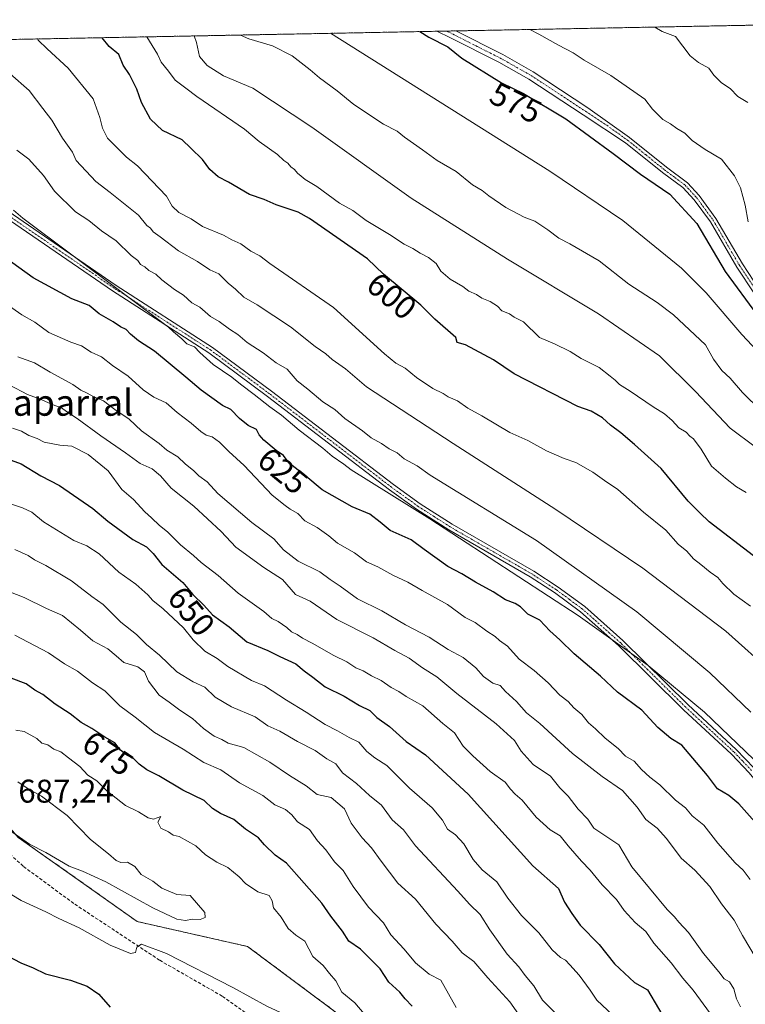
# Model space of a CAD drawing. Units: metres. Extents: x 631502 to 634966, y 4720427 to 4722806.
# Drawn here: x 634607 to 634829, y 4722505 to 4722806 of the extents above; entities that cross this region are included whole.
import ezdxf
from ezdxf.enums import TextEntityAlignment as Align

# ---------------------------------------------------------------- set-up
doc = ezdxf.new("R2010")
doc.units = ezdxf.units.M
doc.header["$MEASUREMENT"] = 0
for name, pattern in [('TRAZO_Y_PUNTO', [1, 0.5, -0.25, 0, -0.25]), ('TRAZOS', [0.75, 0.5, -0.25]), ('TRAZOSX2', [1.5, 1, -0.5])]:
    doc.linetypes.add(name, pattern=pattern)
for name, color, linetype, lineweight in [('Arbolado forestal', 92, 'TRAZOS', 0), ('Arbolado forestal CxS', 92, 'Continuous', 0), ('Camino', 19, 'Continuous', 0), ('Camino Cxs', 19, 'Continuous', 0), ('Camino eje', 39, 'TRAZO_Y_PUNTO', 13), ('Comarca CxS', 133, 'Continuous', 0), ('Comunidad Autónoma CxS', 142, 'Continuous', 0), ('Curva de nivel maestra', 36, 'Continuous', 30), ('Curva de nivel normal', 36, 'Continuous', 0), ('Matorral', 135, 'Continuous', 0), ('Matorral CxS', 135, 'Continuous', 0), ('Municipio CxS', 142, 'Continuous', 0), ('Provincia CxS', 1, 'Continuous', 0), ('Rótulo de curva de nivel directora', 19, 'Continuous', 0), ('Rótulo de punto de cota en terreno', 19, 'Continuous', 0), ('Senda', 19, 'TRAZOSX2', 0), ('Texto cartográfico', 19, 'Continuous', 0)]:
    doc.layers.add(name, color=color, linetype=linetype, lineweight=lineweight)
doc.styles.add('Arial', font='txt', dxfattribs={"height": 0.2})

# ---------------------------------------------------------------- blocks, each defined once
blk = doc.blocks.new('*U170')
at = {"layer": 'Curva de nivel normal', "color": 36, "linetype": 'Continuous', "lineweight": 0}
blk.add_polyline3d([(634604.04, 4722658.22, 655), (634608.05, 4722656.9, 655), (634610.86, 4722655.57, 655), (634614.44, 4722652.6, 655), (634623.75, 4722646.92, 655), (634627.63, 4722645.34, 655), (634631.39, 4722642.81, 655), (634637.47, 4722637.24, 655), (634642.57, 4722633.6, 655), (634646.28, 4722630.39, 655), (634647.83, 4722628.61, 655), (634650.98, 4722626.09, 655), (634657.12, 4722620.23, 655), (634660.13, 4722616.57, 655), (634663.67, 4722613.12, 655), (634667.45, 4722610.9, 655), (634670.65, 4722608.43, 655), (634677.88, 4722604.23, 655), (634681.9, 4722602.59, 655), (634688.58, 4722598.19, 655), (634694.59, 4722594.51, 655), (634700.36, 4722590.75, 655), (634704.18, 4722588.88, 655), (634707.72, 4722586.84, 655), (634710.65, 4722585.35, 655), (634713.13, 4722582.58, 655), (634715.56, 4722580.66, 655), (634719.2, 4722578.27, 655), (634726.14, 4722571.4, 655), (634733.02, 4722565.37, 655), (634736.19, 4722561.63, 655), (634737.72, 4722558.84, 655), (634740.14, 4722557.15, 655), (634742.68, 4722554.39, 655), (634745.51, 4722549.62, 655), (634748.23, 4722546.49, 655), (634752.74, 4722542.77, 655), (634756.1, 4722537.83, 655), (634760.21, 4722532.46, 655), (634765.55, 4722527.22, 655), (634769.62, 4722522.04, 655), (634772.19, 4722519.71, 655), (634773.73, 4722518.9, 655), (634774.96, 4722517.43, 655), (634777.88, 4722514.35, 655), (634781.2, 4722509.71, 655), (634783.23, 4722506.7, 655), (634788.09, 4722502.09, 655)], dxfattribs=at)
blk = doc.blocks.new('*U172')
at = {"layer": 'Curva de nivel normal', "color": 36, "linetype": 'Continuous', "lineweight": 0}
blk.add_polyline3d([(634817.9, 4722502.52, 645), (634812.62, 4722509.77, 645), (634809.45, 4722513.44, 645), (634805.89, 4722518.07, 645), (634800.65, 4722524.1, 645), (634798.22, 4722527.67, 645), (634794.96, 4722530.41, 645), (634791.58, 4722534.04, 645), (634789.26, 4722537.38, 645), (634784.88, 4722541.83, 645), (634781.25, 4722546.33, 645), (634778.56, 4722549.06, 645), (634774.5, 4722553.79, 645), (634772.1, 4722556.78, 645), (634768.99, 4722558.69, 645), (634764.76, 4722562.49, 645), (634760.44, 4722567.7, 645), (634758.29, 4722569.54, 645), (634756.89, 4722571.08, 645), (634755.25, 4722573.22, 645), (634750.67, 4722576.45, 645), (634745.43, 4722581.21, 645), (634742.42, 4722584.19, 645), (634739.85, 4722588.25, 645), (634736.22, 4722591.04, 645), (634730.12, 4722596.47, 645), (634725.05, 4722599.37, 645), (634722.82, 4722600.88, 645), (634720.53, 4722602.12, 645), (634717.42, 4722604.2, 645), (634714.46, 4722605.65, 645), (634711.96, 4722607.19, 645), (634709.74, 4722608.09, 645), (634707.01, 4722609.9, 645), (634703.04, 4722611.81, 645), (634696.44, 4722615.64, 645), (634693.44, 4722617.14, 645), (634691.79, 4722618.27, 645), (634690.09, 4722619.1, 645), (634688.72, 4722620.42, 645), (634686.08, 4722622.22, 645), (634684.1, 4722623.13, 645), (634681.67, 4722625.26, 645), (634673.84, 4722630.81, 645), (634667.68, 4722636.28, 645), (634662.52, 4722640.22, 645), (634660.21, 4722642.32, 645), (634656.26, 4722645.58, 645), (634652.28, 4722649.57, 645), (634649.82, 4722651.48, 645), (634647.43, 4722653.88, 645), (634645.35, 4722655.64, 645), (634641.94, 4722659.46, 645), (634638.38, 4722662.5, 645), (634634.15, 4722668.13, 645), (634628.03, 4722673.13, 645), (634623.11, 4722675.66, 645), (634619.45, 4722676.01, 645), (634614.69, 4722676.9, 645), (634612.56, 4722678, 645), (634609.97, 4722678.98, 645), (634607.72, 4722680.25, 645), (634604.95, 4722681.21, 645)], dxfattribs=at)
blk = doc.blocks.new('*U173')
at = {"layer": 'Curva de nivel normal', "color": 36, "linetype": 'Continuous', "lineweight": 0}
blk.add_polyline3d([(634604.29, 4722789.3, 610), (634610.09, 4722784.24, 610), (634614.25, 4722778.68, 610), (634617.04, 4722775.13, 610), (634620.27, 4722769.7, 610), (634623.28, 4722765.37, 610), (634624.42, 4722762.85, 610), (634630.38, 4722756.45, 610), (634634.76, 4722753.11, 610), (634643.39, 4722746.16, 610), (634645.96, 4722743.06, 610), (634647.07, 4722742.18, 610), (634647.94, 4722741.04, 610), (634650.08, 4722739.53, 610), (634655.66, 4722735.3, 610), (634661.42, 4722732.08, 610), (634665.16, 4722729.5, 610), (634667.97, 4722728.24, 610), (634670.81, 4722725.47, 610), (634673.04, 4722723.62, 610), (634675.56, 4722721.19, 610), (634679.64, 4722718.83, 610), (634689.77, 4722712.07, 610), (634697.28, 4722706.06, 610), (634700.55, 4722703.87, 610), (634702.49, 4722702.12, 610), (634706.62, 4722699.28, 610), (634712.99, 4722693.77, 610), (634739.38, 4722676.53, 610), (634770.7, 4722656.37, 610), (634797.25, 4722638.43, 610), (634822.64, 4722619.26, 610), (634837.1, 4722606.26, 610)], dxfattribs=at)
blk = doc.blocks.new('*U176')
at = {"layer": 'Curva de nivel normal', "color": 36, "linetype": 'Continuous', "lineweight": 0}
blk.add_polyline3d([(634603.02, 4722719.12, 630), (634607.8, 4722715.72, 630), (634611.8, 4722713.54, 630), (634616.09, 4722710.34, 630), (634622.74, 4722707.45, 630), (634626.05, 4722706.29, 630), (634628.96, 4722704.35, 630), (634632.16, 4722702.93, 630), (634635.5, 4722700.28, 630), (634640.27, 4722697.05, 630), (634644.88, 4722692.93, 630), (634648.14, 4722690.67, 630), (634651.83, 4722688.88, 630), (634655.23, 4722685.95, 630), (634659.52, 4722682.74, 630), (634662.45, 4722680.18, 630), (634664.02, 4722679.1, 630), (634665.91, 4722678.51, 630), (634668.15, 4722676.89, 630), (634670.96, 4722674.07, 630), (634675.64, 4722669.75, 630), (634684.25, 4722660.7, 630), (634688.15, 4722657.59, 630), (634689.71, 4722656.49, 630), (634692.08, 4722655.19, 630), (634694.15, 4722652.93, 630), (634697.91, 4722650.89, 630), (634701.47, 4722648.38, 630), (634704.16, 4722646.15, 630), (634709.29, 4722643.13, 630), (634712.98, 4722640.44, 630), (634716.48, 4722638.92, 630), (634721.06, 4722636.38, 630), (634725.58, 4722634.23, 630), (634729.98, 4722631.64, 630), (634737.64, 4722627.42, 630), (634743.08, 4722623.44, 630), (634746.16, 4722621.89, 630), (634749.66, 4722619.3, 630), (634752.25, 4722617.68, 630), (634753.59, 4722616.42, 630), (634756.02, 4722614.68, 630), (634759.57, 4722610.74, 630), (634764.1, 4722607.21, 630), (634768.38, 4722603.49, 630), (634771.98, 4722599.76, 630), (634774.52, 4722597.78, 630), (634776.19, 4722595.9, 630), (634778.66, 4722593.79, 630), (634780.71, 4722591.29, 630), (634782.82, 4722589.46, 630), (634785.8, 4722586.57, 630), (634789.7, 4722583.48, 630), (634791.99, 4722581.1, 630), (634794.65, 4722579.62, 630), (634796.86, 4722577.08, 630), (634799.38, 4722574.73, 630), (634802.43, 4722572.4, 630), (634807.19, 4722567.7, 630), (634810.26, 4722565.35, 630), (634812.31, 4722562.9, 630), (634815.84, 4722560.08, 630), (634820.17, 4722554.58, 630), (634825.41, 4722548.54, 630), (634827.85, 4722546.32, 630), (634830.04, 4722543.5, 630)], dxfattribs=at)
blk = doc.blocks.new('*U177')
at = {"layer": 'Curva de nivel normal', "color": 36, "linetype": 'Continuous', "lineweight": 0}
blk.add_polyline3d([(634829.27, 4722780.55, 565), (634826.22, 4722782.36, 565), (634823.89, 4722784.84, 565), (634821.25, 4722786.58, 565), (634818.9, 4722788.88, 565), (634817.36, 4722790.99, 565), (634814.22, 4722792.75, 565), (634811.72, 4722794.78, 565), (634807.23, 4722800.69, 565), (634803.12, 4722802.24, 565), (634800.98, 4722803.56, 565)], dxfattribs=at)
blk = doc.blocks.new('*U183')
at = {"layer": 'Curva de nivel normal', "color": 36, "linetype": 'Continuous', "lineweight": 0}
blk.add_polyline3d([(634603.86, 4722631.4, 665), (634608.55, 4722629.56, 665), (634615.38, 4722626.19, 665), (634620.2, 4722624, 665), (634625.76, 4722619.54, 665), (634629.48, 4722616.35, 665), (634634.04, 4722613.82, 665), (634636.65, 4722611.76, 665), (634638.98, 4722609.67, 665), (634643.21, 4722608.4, 665), (634645.24, 4722606.83, 665), (634646.47, 4722604.01, 665), (634649.69, 4722599.72, 665), (634652.82, 4722597.6, 665), (634656.04, 4722595.12, 665), (634659.93, 4722592.65, 665), (634663.26, 4722589.55, 665), (634666.48, 4722587.25, 665), (634668.8, 4722586.24, 665), (634670.77, 4722585.06, 665), (634675.55, 4722583.72, 665), (634683.47, 4722579.25, 665), (634689.49, 4722575.27, 665), (634694.59, 4722572.04, 665), (634697.93, 4722569.39, 665), (634702.18, 4722568.47, 665), (634706.23, 4722565.02, 665), (634708.28, 4722560.68, 665), (634711.62, 4722556.16, 665), (634714.52, 4722553.16, 665), (634717.45, 4722549.1, 665), (634722.56, 4722542.4, 665), (634727.92, 4722537.48, 665), (634734.15, 4722529.82, 665), (634739.06, 4722524.73, 665), (634742.16, 4722521.13, 665), (634745.77, 4722518.52, 665), (634750, 4722513.46, 665), (634756.7, 4722506.15, 665), (634759.3, 4722502.42, 665)], dxfattribs=at)
blk = doc.blocks.new('*U185')
at = {"layer": 'Curva de nivel normal', "color": 36, "linetype": 'Continuous', "lineweight": 0}
blk.add_polyline3d([(634831.81, 4722519.42, 635), (634827.67, 4722526.36, 635), (634825.14, 4722531.08, 635), (634821.26, 4722536.05, 635), (634817.72, 4722541.34, 635), (634813.18, 4722546.38, 635), (634808.93, 4722550, 635), (634804.48, 4722556.01, 635), (634801.6, 4722559.14, 635), (634798.22, 4722561.75, 635), (634795.51, 4722565.54, 635), (634791.05, 4722570.61, 635), (634784.87, 4722574.9, 635), (634775.8, 4722581.91, 635), (634765.81, 4722591.05, 635), (634761.74, 4722594.38, 635), (634758.77, 4722597.84, 635), (634755.42, 4722600.85, 635), (634753.76, 4722602.72, 635), (634751.53, 4722603.41, 635), (634748.62, 4722605.42, 635), (634746.34, 4722608.12, 635), (634742.45, 4722611.22, 635), (634737.88, 4722613.66, 635), (634732.11, 4722617.41, 635), (634724.86, 4722621.22, 635), (634717.66, 4722625.51, 635), (634710.22, 4722629.13, 635), (634704.9, 4722633.01, 635), (634701.86, 4722634.99, 635), (634698.78, 4722637.32, 635), (634692.14, 4722640.61, 635), (634687.66, 4722644.12, 635), (634684.73, 4722647.38, 635), (634677.99, 4722652.36, 635), (634667.63, 4722661.28, 635), (634664.36, 4722664.81, 635), (634661.86, 4722666.64, 635), (634660.35, 4722668.13, 635), (634657.66, 4722670.35, 635), (634655.39, 4722672.49, 635), (634652.12, 4722674.48, 635), (634649.71, 4722676.48, 635), (634644.31, 4722680.42, 635), (634640.54, 4722683.94, 635), (634636.22, 4722686.84, 635), (634632.78, 4722689.51, 635), (634629.76, 4722690.7, 635), (634627.77, 4722691.88, 635), (634625.86, 4722692.79, 635), (634623.37, 4722694.47, 635), (634616.47, 4722698.24, 635), (634611.67, 4722701.1, 635), (634606.6, 4722703, 635)], dxfattribs=at)
blk = doc.blocks.new('*U187')
at = {"layer": 'Curva de nivel normal', "color": 36, "linetype": 'Continuous', "lineweight": 0}
blk.add_polyline3d([(634831.1, 4722580.14, 620), (634816.09, 4722594.55, 620), (634798.88, 4722608.78, 620), (634777.54, 4722624.07, 620), (634732.3, 4722653.48, 620), (634708.33, 4722668.44, 620), (634706.11, 4722670.22, 620), (634702.53, 4722672.64, 620), (634699.64, 4722675.08, 620), (634692.46, 4722680.57, 620), (634687.04, 4722685.14, 620), (634683.54, 4722687.65, 620), (634678.74, 4722691.51, 620), (634674.5, 4722694.61, 620), (634671.93, 4722696.7, 620), (634666.18, 4722700.62, 620), (634662.13, 4722704.24, 620), (634660.53, 4722705.97, 620), (634658.17, 4722706.95, 620), (634656.63, 4722708.41, 620), (634654.12, 4722710.57, 620), (634652.6, 4722712.04, 620), (634608.18, 4722745.28, 620), (634605.29, 4722747.71, 620)], dxfattribs=at)
blk = doc.blocks.new('*U189')
at = {"layer": 'Curva de nivel normal', "color": 36, "linetype": 'Continuous', "lineweight": 0}
blk.add_polyline3d([(634645.93, 4722800.57, 595), (634649.19, 4722795.31, 595), (634650.38, 4722792.82, 595), (634652.62, 4722790.06, 595), (634654.61, 4722787.38, 595), (634657.87, 4722784.97, 595), (634661.23, 4722782.33, 595), (634675.77, 4722772.46, 595), (634680.21, 4722768.62, 595), (634685.88, 4722764.64, 595), (634687.79, 4722762.89, 595), (634688.96, 4722762.06, 595), (634689.86, 4722760.96, 595), (634691.01, 4722760.11, 595), (634691.88, 4722758.98, 595), (634693.02, 4722758.12, 595), (634694.24, 4722757.02, 595), (634697.84, 4722754.94, 595), (634704.71, 4722749.81, 595), (634708.81, 4722747.55, 595), (634712.86, 4722744.5, 595), (634719.98, 4722740.24, 595), (634724.5, 4722737.34, 595), (634727.07, 4722736.03, 595), (634729.36, 4722734.54, 595), (634731.88, 4722733.29, 595), (634734.22, 4722731.41, 595), (634735.65, 4722729.09, 595), (634738.55, 4722726.66, 595), (634742.34, 4722724.45, 595), (634744.22, 4722722.99, 595), (634746.53, 4722721.98, 595), (634748.11, 4722720.89, 595), (634750.72, 4722719.83, 595), (634752.94, 4722718.39, 595), (634754.24, 4722717.02, 595), (634756.6, 4722716.05, 595), (634758.01, 4722715.07, 595), (634760.86, 4722713.62, 595), (634765.76, 4722708.87, 595), (634770.3, 4722706.9, 595), (634775.14, 4722704.53, 595), (634778.46, 4722702.48, 595), (634783.95, 4722699.72, 595), (634787.26, 4722697.03, 595), (634788.84, 4722695.86, 595), (634790.12, 4722694.54, 595), (634793.43, 4722692.45, 595), (634800.4, 4722687.65, 595), (634803.91, 4722685.57, 595), (634806.26, 4722683.52, 595), (634808.22, 4722681.34, 595), (634810.51, 4722679.96, 595), (634811.62, 4722678.74, 595), (634812.77, 4722677.89, 595), (634815.03, 4722674.8, 595), (634818.17, 4722669.56, 595), (634822.52, 4722665.96, 595), (634825.86, 4722663.31, 595), (634828.76, 4722661.54, 595)], dxfattribs=at)
blk = doc.blocks.new('*U193')
at = {"layer": 'Curva de nivel normal', "color": 36, "linetype": 'Continuous', "lineweight": 0}
blk.add_polyline3d([(634830.11, 4722626.9, 605), (634825.06, 4722630.52, 605), (634821.69, 4722633.81, 605), (634820.18, 4722635.64, 605), (634817.77, 4722637.22, 605), (634814.95, 4722639.6, 605), (634812.73, 4722641.3, 605), (634810.68, 4722643.66, 605), (634808.03, 4722645.82, 605), (634804.24, 4722650.02, 605), (634797.46, 4722655.57, 605), (634789.64, 4722662.47, 605), (634785.55, 4722665.22, 605), (634781.97, 4722667.8, 605), (634776.82, 4722670.68, 605), (634773.25, 4722671.9, 605), (634767.88, 4722674.32, 605), (634762.21, 4722677.42, 605), (634756.71, 4722679.9, 605), (634748.18, 4722684.94, 605), (634743.85, 4722687.29, 605), (634740.76, 4722689.54, 605), (634737.94, 4722690.71, 605), (634736.34, 4722691.78, 605), (634733.21, 4722693.32, 605), (634728.19, 4722696.63, 605), (634724.73, 4722699.51, 605), (634721.92, 4722701.03, 605), (634718.43, 4722703.87, 605), (634702.94, 4722718.05, 605), (634683.46, 4722731.38, 605), (634680.42, 4722733.73, 605), (634677.72, 4722735.16, 605), (634674.64, 4722737.41, 605), (634671.9, 4722738.67, 605), (634669.34, 4722740.12, 605), (634662.95, 4722742.72, 605), (634659.46, 4722745.01, 605), (634655.71, 4722746.94, 605), (634653.67, 4722748.89, 605), (634651.92, 4722752.02, 605), (634643.15, 4722761.25, 605), (634639.73, 4722763.83, 605), (634633.95, 4722769.68, 605), (634632.41, 4722772.7, 605), (634631.64, 4722776.02, 605), (634629.62, 4722781.71, 605), (634622, 4722790.98, 605), (634615.58, 4722796.9, 605), (634612.84, 4722799.6, 605), (634612.64, 4722799.93, 605)], dxfattribs=at)
blk = doc.blocks.new('*U196')
at = {"layer": 'Curva de nivel normal', "color": 36, "linetype": 'Continuous', "lineweight": 0}
blk.add_polyline3d([(634922.49, 4722579.47, 590), (634920.03, 4722580.63, 590), (634915.65, 4722584.31, 590), (634907.86, 4722594.23, 590), (634902.24, 4722604.36, 590), (634898.61, 4722613, 590), (634879.2, 4722638.46, 590), (634869.9, 4722648.34, 590), (634858.64, 4722657.35, 590), (634839.18, 4722669.8, 590), (634823.92, 4722681.17, 590), (634813.29, 4722692.4, 590), (634802.35, 4722703.25, 590), (634783.71, 4722716.07, 590), (634755.98, 4722732.76, 590), (634726.64, 4722751.36, 590), (634696.35, 4722773.04, 590), (634678.34, 4722784.94, 590), (634669.32, 4722788.68, 590), (634664.35, 4722791.84, 590), (634662, 4722794.62, 590), (634661.1, 4722798.87, 590), (634660.38, 4722800.85, 590)], dxfattribs=at)
blk = doc.blocks.new('*U204')
at = {"layer": 'Curva de nivel normal', "color": 36, "linetype": 'Continuous', "lineweight": 0}
blk.add_polyline3d([(634833.36, 4722686.48, 585), (634827.63, 4722692.08, 585), (634823.95, 4722696.41, 585), (634821.34, 4722698.8, 585), (634818.84, 4722702.29, 585), (634816.36, 4722706.65, 585), (634806.65, 4722715.77, 585), (634801.6, 4722719.55, 585), (634793.04, 4722725.15, 585), (634783.91, 4722732.26, 585), (634775.04, 4722737.4, 585), (634771.68, 4722739.12, 585), (634768.34, 4722741.74, 585), (634764.34, 4722744.3, 585), (634761.12, 4722745.61, 585), (634755.43, 4722748.55, 585), (634750.29, 4722752.06, 585), (634748.27, 4722753.71, 585), (634745.36, 4722755.46, 585), (634740.38, 4722759.46, 585), (634734.49, 4722762.84, 585), (634730.06, 4722766.14, 585), (634724.58, 4722770.02, 585), (634722.36, 4722771.79, 585), (634718.18, 4722773.95, 585), (634709.14, 4722779.91, 585), (634704, 4722784.1, 585), (634698.6, 4722788.03, 585), (634695.79, 4722790.55, 585), (634690.31, 4722794.74, 585), (634684.26, 4722797.88, 585), (634677.05, 4722799.97, 585), (634674.59, 4722801.12, 585)], dxfattribs=at)
blk = doc.blocks.new('*U205')
at = {"layer": 'Curva de nivel normal', "color": 36, "linetype": 'Continuous', "lineweight": 0}
blk.add_polyline3d([(634841.56, 4722694.71, 580), (634827.44, 4722709.75, 580), (634816.56, 4722722.46, 580), (634809.05, 4722729.99, 580), (634791.15, 4722744.57, 580), (634768.89, 4722759.61, 580), (634701.99, 4722801.65, 580)], dxfattribs=at)
blk = doc.blocks.new('*U208')
at = {"layer": 'Curva de nivel normal', "color": 36, "linetype": 'Continuous', "lineweight": 0}
blk.add_polyline3d([(634827.11, 4722504.68, 640), (634825.85, 4722507.09, 640), (634825.04, 4722510.12, 640), (634823.75, 4722512.32, 640), (634822.11, 4722513.2, 640), (634820.5, 4722515.3, 640), (634815.78, 4722520.92, 640), (634811.22, 4722527.29, 640), (634808.26, 4722530.49, 640), (634806.98, 4722532.09, 640), (634804.73, 4722534.34, 640), (634793.9, 4722547.35, 640), (634789.9, 4722554.02, 640), (634782.33, 4722559.12, 640), (634780.45, 4722561.9, 640), (634777.52, 4722564.98, 640), (634774.46, 4722568.92, 640), (634772, 4722571.47, 640), (634769.12, 4722574.99, 640), (634763.8, 4722578.62, 640), (634760.14, 4722582.67, 640), (634758.08, 4722585.88, 640), (634752.52, 4722590.97, 640), (634740.49, 4722600.27, 640), (634734.42, 4722605.36, 640), (634730.03, 4722608.11, 640), (634726.04, 4722610.98, 640), (634721.59, 4722613.37, 640), (634714.97, 4722617.21, 640), (634703.91, 4722622.82, 640), (634695.75, 4722628.42, 640), (634691.37, 4722630.48, 640), (634687.34, 4722635, 640), (634681.61, 4722638.72, 640), (634673.12, 4722644.92, 640), (634668.69, 4722649.66, 640), (634660.32, 4722657.42, 640), (634653.42, 4722662.85, 640), (634650.12, 4722666.66, 640), (634647.59, 4722668.83, 640), (634643.94, 4722670.36, 640), (634639.46, 4722673.68, 640), (634631.95, 4722678.88, 640), (634624.77, 4722684.16, 640), (634621.48, 4722686.24, 640), (634619.93, 4722687.37, 640), (634617.14, 4722688.44, 640), (634613.77, 4722689.97, 640), (634609.56, 4722691.48, 640), (634604.19, 4722694.28, 640)], dxfattribs=at)
blk = doc.blocks.new('*U212')
at = {"layer": 'Curva de nivel normal', "color": 36, "linetype": 'Continuous', "lineweight": 0}
blk.add_polyline3d([(634605.75, 4722618.02, 670), (634615.98, 4722612.6, 670), (634620.85, 4722609.25, 670), (634624.78, 4722607.08, 670), (634629.44, 4722603.54, 670), (634633.13, 4722601.04, 670), (634637.78, 4722596.44, 670), (634642.45, 4722593.03, 670), (634648.27, 4722588.38, 670), (634657.1, 4722583.21, 670), (634663.4, 4722579.17, 670), (634668.51, 4722576.95, 670), (634674.28, 4722572.98, 670), (634681.32, 4722569.12, 670), (634685, 4722566.24, 670), (634688.27, 4722564.88, 670), (634690.17, 4722563.26, 670), (634691.9, 4722561.09, 670), (634695.55, 4722558.75, 670), (634698.01, 4722555.28, 670), (634700.53, 4722552.55, 670), (634703.24, 4722548.92, 670), (634705.82, 4722546.27, 670), (634708.89, 4722541.34, 670), (634713.61, 4722535.06, 670), (634718.13, 4722530.25, 670), (634720.45, 4722526.57, 670), (634724.46, 4722522.24, 670), (634727.94, 4722518.06, 670), (634732.11, 4722514.6, 670), (634735.7, 4722512.82, 670), (634740.31, 4722504.4, 670)], dxfattribs=at)
blk = doc.blocks.new('*U223')
at = {"layer": 'Curva de nivel normal', "color": 36, "linetype": 'Continuous', "lineweight": 0}
blk.add_polyline3d([(634605.72, 4722644.18, 660), (634609.73, 4722642.36, 660), (634611.75, 4722640.98, 660), (634615.12, 4722639.34, 660), (634622.94, 4722634.58, 660), (634629.15, 4722629.87, 660), (634632.62, 4722627.37, 660), (634638.04, 4722622.05, 660), (634642.77, 4722618.25, 660), (634645.87, 4722615.14, 660), (634649.82, 4722611.97, 660), (634655.12, 4722606.9, 660), (634660.09, 4722603.81, 660), (634663.71, 4722602.18, 660), (634666.77, 4722599.14, 660), (634671.82, 4722596.17, 660), (634678.98, 4722593.09, 660), (634682.92, 4722590.36, 660), (634686.57, 4722588.74, 660), (634691.92, 4722585.61, 660), (634697.36, 4722582.86, 660), (634700.9, 4722580.34, 660), (634703.64, 4722578.75, 660), (634705.65, 4722576.06, 660), (634709.88, 4722572.81, 660), (634713.88, 4722569.16, 660), (634717.52, 4722566.13, 660), (634720.82, 4722561.68, 660), (634724.26, 4722558.6, 660), (634727.89, 4722553.8, 660), (634740.81, 4722539.93, 660), (634744.37, 4722535.99, 660), (634747.62, 4722532.77, 660), (634750.56, 4722528.11, 660), (634755.92, 4722520.73, 660), (634759.45, 4722516.9, 660), (634761.42, 4722514.21, 660), (634764, 4722511.1, 660), (634766.68, 4722506.71, 660), (634771.45, 4722501.88, 660)], dxfattribs=at)
blk = doc.blocks.new('*U224')
at = {"layer": 'Curva de nivel normal', "color": 36, "linetype": 'Continuous', "lineweight": 0}
blk.add_polyline3d([(634830.24, 4722594.57, 615), (634817.71, 4722606.53, 615), (634795.46, 4722625.17, 615), (634764.86, 4722646.95, 615), (634732.36, 4722666.8, 615), (634728.45, 4722669.7, 615), (634724.5, 4722671.86, 615), (634722.38, 4722673.64, 615), (634719.87, 4722674.9, 615), (634717.51, 4722676.51, 615), (634714.36, 4722678.27, 615), (634711.72, 4722680.38, 615), (634706.32, 4722684.14, 615), (634703.28, 4722686.84, 615), (634699.62, 4722689.18, 615), (634695.04, 4722693.08, 615), (634691.8, 4722695.58, 615), (634688.76, 4722699.21, 615), (634685.45, 4722701.11, 615), (634681.48, 4722704.2, 615), (634676.55, 4722707.3, 615), (634673.78, 4722709.73, 615), (634671.17, 4722711.35, 615), (634668.07, 4722713.69, 615), (634665.36, 4722715.3, 615), (634662.16, 4722718.15, 615), (634659.7, 4722719.45, 615), (634657.2, 4722721.8, 615), (634654.46, 4722723.51, 615), (634650.52, 4722726.45, 615), (634648.71, 4722728.15, 615), (634646.54, 4722729.32, 615), (634645.34, 4722730.45, 615), (634644.06, 4722731.17, 615), (634643.19, 4722732.3, 615), (634641.21, 4722733.9, 615), (634636.65, 4722738.34, 615), (634632.13, 4722741.41, 615), (634628.3, 4722744.53, 615), (634624.2, 4722747.24, 615), (634617.76, 4722753.45, 615), (634614.47, 4722758.28, 615), (634610, 4722763.22, 615), (634606.35, 4722765.98, 615)], dxfattribs=at)
blk = doc.blocks.new('*U228')
at = {"layer": 'Curva de nivel maestra', "color": 36, "linetype": 'Continuous', "lineweight": 30}
blk.add_polyline3d([(634831.07, 4722642.19, 600), (634817.52, 4722652.64, 600), (634814.65, 4722655.35, 600), (634811.14, 4722658.92, 600), (634802.85, 4722668.88, 600), (634794.71, 4722676.16, 600), (634790.61, 4722679.72, 600), (634787.37, 4722682.15, 600), (634784.95, 4722684.39, 600), (634781.56, 4722686.34, 600), (634777.44, 4722687.76, 600), (634758, 4722697.76, 600), (634751.69, 4722702, 600), (634743.2, 4722706.65, 600), (634740.65, 4722707.31, 600), (634740.18, 4722708.84, 600), (634733.87, 4722714.41, 600), (634729.54, 4722718.76, 600), (634718.21, 4722728.2, 600), (634713.31, 4722732.82, 600), (634695.6, 4722745.16, 600), (634692.11, 4722747.08, 600), (634685.45, 4722749.35, 600), (634681.74, 4722750.96, 600), (634677.25, 4722752.46, 600), (634670.93, 4722756.21, 600), (634667.74, 4722757.82, 600), (634665.22, 4722760.14, 600), (634662.92, 4722763.17, 600), (634659.41, 4722766.65, 600), (634656.7, 4722769.16, 600), (634650.76, 4722772.01, 600), (634647.06, 4722775.5, 600), (634644.35, 4722780.57, 600), (634642.88, 4722784.65, 600), (634640.68, 4722789.12, 600), (634638.8, 4722791.98, 600), (634637.4, 4722795.16, 600), (634634.5, 4722797.68, 600), (634632.38, 4722800.31, 600)], dxfattribs=at)
blk = doc.blocks.new('*U229')
at = {"layer": 'Curva de nivel maestra', "color": 36, "linetype": 'Continuous', "lineweight": 30}
blk.add_polyline3d([(634831.41, 4722561.08, 625), (634826.6, 4722566.56, 625), (634823.55, 4722569.11, 625), (634820.04, 4722571.14, 625), (634817.01, 4722575.24, 625), (634809.15, 4722584.49, 625), (634805.81, 4722586.53, 625), (634801.87, 4722589.82, 625), (634796.97, 4722595.18, 625), (634789.56, 4722600.66, 625), (634784.39, 4722605.56, 625), (634776.29, 4722612.3, 625), (634771.98, 4722616.66, 625), (634768.91, 4722619.36, 625), (634765.84, 4722622.64, 625), (634762.24, 4722624.4, 625), (634759.98, 4722626.63, 625), (634758.29, 4722627.74, 625), (634755.37, 4722628.81, 625), (634751.63, 4722631.28, 625), (634746.26, 4722634.18, 625), (634742.05, 4722636.71, 625), (634737.78, 4722639.02, 625), (634730.55, 4722644.16, 625), (634726.58, 4722647.14, 625), (634720.18, 4722649.95, 625), (634717.11, 4722652.55, 625), (634713.99, 4722654.96, 625), (634708.6, 4722657.16, 625), (634699.43, 4722662.4, 625), (634694.48, 4722666.52, 625), (634689.41, 4722670.55, 625), (634687.67, 4722672.84, 625), (634685.4, 4722674.4, 625), (634681.62, 4722677.5, 625), (634680.23, 4722679.18, 625), (634679.39, 4722680.83, 625), (634676.86, 4722681.98, 625), (634674.25, 4722684.13, 625), (634671.55, 4722686.84, 625), (634669.02, 4722688.13, 625), (634662.55, 4722692.74, 625), (634657.91, 4722696.76, 625), (634648.28, 4722704.72, 625), (634643.38, 4722707.82, 625), (634640.96, 4722709.82, 625), (634639.69, 4722711.34, 625), (634637.95, 4722712.14, 625), (634635.67, 4722713.61, 625), (634631.46, 4722716.1, 625), (634628.37, 4722718.61, 625), (634623.05, 4722720.68, 625), (634611.3, 4722727.07, 625), (634598.09, 4722736.52, 625)], dxfattribs=at)
blk = doc.blocks.new('*U231')
at = {"layer": 'Curva de nivel maestra', "color": 36, "linetype": 'Continuous', "lineweight": 30}
blk.add_polyline3d([(634729.2, 4722802.18, 575), (634732, 4722800.44, 575), (634737.8, 4722797.57, 575), (634742.02, 4722794.12, 575), (634754.13, 4722786.56, 575), (634760.82, 4722783.26, 575), (634773.75, 4722775.52, 575), (634788.26, 4722765.02, 575), (634796.56, 4722758.65, 575), (634805.49, 4722752.56, 575), (634813.74, 4722743.63, 575), (634822.43, 4722729.03, 575), (634832.3, 4722715.61, 575)], dxfattribs=at)
blk = doc.blocks.new('*U233')
at = {"layer": 'Curva de nivel maestra', "color": 36, "linetype": 'Continuous', "lineweight": 30}
blk.add_polyline3d([(634602.34, 4722672.24, 650), (634607.67, 4722670.3, 650), (634613.59, 4722666.69, 650), (634619.28, 4722663.72, 650), (634629.54, 4722656.64, 650), (634634.08, 4722652.86, 650), (634641.74, 4722647.19, 650), (634645.89, 4722645, 650), (634647.9, 4722643, 650), (634650.52, 4722639.63, 650), (634656.97, 4722634.08, 650), (634659.96, 4722630.4, 650), (634663.38, 4722627.15, 650), (634665.99, 4722624.19, 650), (634671.06, 4722620.62, 650), (634676.46, 4722616.01, 650), (634682.88, 4722613.36, 650), (634686.59, 4722611.52, 650), (634691.38, 4722609.28, 650), (634693.96, 4722607.13, 650), (634696.58, 4722605.22, 650), (634700.4, 4722602.23, 650), (634706.13, 4722599.42, 650), (634710.84, 4722596.62, 650), (634713.96, 4722595.07, 650), (634716.13, 4722592.9, 650), (634720, 4722590.21, 650), (634725.09, 4722585.61, 650), (634730.98, 4722581.53, 650), (634743.94, 4722569.53, 650), (634763.7, 4722547.7, 650), (634771.53, 4722540.78, 650), (634773.42, 4722536.55, 650), (634775.59, 4722533.08, 650), (634778.14, 4722529.6, 650), (634783.97, 4722523.62, 650), (634788.59, 4722517.8, 650), (634794.73, 4722512.06, 650), (634798.73, 4722509.85, 650), (634805.38, 4722498.42, 650)], dxfattribs=at)
blk = doc.blocks.new('*U237')
at = {"layer": 'Camino Cxs', "color": 19, "linetype": 'Continuous', "lineweight": 0}
for points in [[(634829.7, 4722576.06, 620.6), (634824.33, 4722581.72, 620.61), (634809.68, 4722595.29, 620.8), (634789.81, 4722614.92, 620.23), (634778.25, 4722625.19, 619.85), (634770.31, 4722631.03, 620.16), (634762.95, 4722635.83, 620.36), (634738.08, 4722650.13, 620.03), (634728.21, 4722656.45, 620.36), (634720.02, 4722662.34, 620.04), (634682.81, 4722690.85, 619.52), (634664.88, 4722704.16, 619.75), (634635.45, 4722723.05, 620.52), (634602.46, 4722745.73, 620.7)], [(634603.66, 4722747.36, 620.06), (634636.57, 4722724.74, 619.98), (634666.03, 4722705.83, 618.86), (634684.03, 4722692.47, 618.97), (634721.23, 4722663.97, 619.39), (634729.35, 4722658.13, 619.63), (634739.13, 4722651.86, 619.48), (634764.01, 4722637.56, 619.64), (634771.46, 4722632.7, 619.88), (634779.53, 4722626.77, 619.31), (634791.2, 4722616.4, 619.72), (634811.08, 4722596.75, 620.14), (634825.75, 4722583.16, 620.07), (634831.22, 4722577.41, 620.09)]]:
    blk.add_polyline3d(points, dxfattribs=at)

msp = doc.modelspace()

# ---------------------------------------------------------------- linework, layer by layer
at = {"layer": 'Arbolado forestal', "color": 92, "linetype": 'TRAZOS', "lineweight": 0}
for points in [[(634290.81, 4722793.74, 672.3), (634524.49, 4722798.24, 620.81), (634526.42, 4722798.27, 620.69), (634528.35, 4722798.31, 620.53), (634734.41, 4722802.28, 574.06), (634737.3, 4722802.33, 573.91), (634740.2, 4722802.39, 573.81), (634899.63, 4722805.46, 541.2)], [(634752.01, 4722457.02, 676.22), (634745.65, 4722471.7, 676.61), (634676.7, 4722523.06, 683.52), (634643.07, 4722530.66, 682.12), (634606.75, 4722556.33, 684.61), (634590.34, 4722574.93, 685.45), (634511.66, 4722638.27, 675.37), (634512.64, 4722649.52, 673.44), (634465.2, 4722685.24, 671.61), (634454.44, 4722686.71, 672.42), (634419.48, 4722710.92, 677.09), (634378.71, 4722737.36, 677.74), (634365.58, 4722745.87, 677.36), (634338.55, 4722771.83, 676.77), (634330.72, 4722778.19, 676.25), (634305.29, 4722787.38, 673.32), (634290.81, 4722793.74, 672.3)]]:
    msp.add_polyline3d(points, dxfattribs=at)
at = {"layer": 'Arbolado forestal CxS', "color": 92, "linetype": 'Continuous', "lineweight": 0}
msp.add_polyline3d([(634290.81, 4722793.74, 672.3), (634899.63, 4722805.46, 541.2), (634901.67, 4722803.72, 541.49), (634918.3, 4722793.39, 540.41), (634918.33, 4722793.37, 540.41), (634918.33, 4722793.37, 540.41), (634925.5, 4722424.91, 659.29), (634907.27, 4722378.48, 677.45), (634896.27, 4722380.21, 677.07), (634888.44, 4722382.17, 675.83), (634880.62, 4722384.61, 674.89), (634869.58, 4722387.74, 673.99), (634845.3, 4722392.13, 672.55), (634815.09, 4722397.33, 672.62), (634799.58, 4722413.08, 672.36), (634774.5, 4722437.45, 674.12), (634752.01, 4722457.02, 676.22), (634745.65, 4722471.7, 676.61), (634676.7, 4722523.06, 683.52), (634643.07, 4722530.66, 682.12), (634606.75, 4722556.33, 684.61)], dxfattribs=at)
at = {"layer": 'Camino', "color": 19, "linetype": 'Continuous', "lineweight": 0}
for points in [[(634734.41, 4722802.28, 574.06), (634740.2, 4722802.39, 573.81)], [(634831.29, 4722722.19, 573.36), (634825.93, 4722730.26, 573.44), (634817.88, 4722744.09, 573.55), (634812.88, 4722750.89, 573.58), (634809.52, 4722754.58, 573.5), (634803.24, 4722759.24, 573.48), (634792.03, 4722768.25, 573.56), (634779.05, 4722776.79, 573.81), (634762.52, 4722787.69, 573.65), (634753.35, 4722792.87, 573.77), (634738.56, 4722800.32, 574.1), (634734.41, 4722802.28, 574.06)], [(634740.2, 4722802.39, 573.81), (634754.56, 4722795.14, 573.3), (634763.86, 4722789.89, 573.33), (634780.47, 4722778.94, 573.56), (634793.21, 4722769.87, 573.4), (634804.46, 4722760.82, 573.3), (634810.87, 4722756.07, 573.29), (634814.43, 4722752.16, 573.44), (634819.55, 4722745.19, 573.36), (634827.63, 4722731.31, 573), (634832.9, 4722723.37, 573.09), (634835.92, 4722719.64, 573.07), (634839.83, 4722715.72, 573.03), (634848.5, 4722708.06, 573.11), (634857, 4722702.31, 573.03), (634881.69, 4722689.4, 572.9), (634886.06, 4722686.95, 573), (634899.37, 4722679.46, 572.56), (634908.87, 4722670.07, 572.54), (634915.15, 4722662.75, 572.59), (634921.02, 4722655.02, 572.63), (634921.02, 4722655.02, 572.63)], [(634923.78, 4722513.33, 619.72), (634917.41, 4722514.53, 620.83), (634902.47, 4722516.05, 621.39), (634876.32, 4722521.59, 621.69), (634871.32, 4722523.71, 621.34), (634866.92, 4722527.08, 621.29), (634860.6, 4722533.95, 620.62), (634857.58, 4722538.16, 620.52), (634850.42, 4722549.89, 620.75), (634836.02, 4722568.44, 620.86), (634829.7, 4722576.06, 620.6), (634824.33, 4722581.72, 620.61), (634809.68, 4722595.29, 620.8), (634789.81, 4722614.92, 620.23), (634778.25, 4722625.19, 619.85), (634770.31, 4722631.03, 620.16), (634762.95, 4722635.83, 620.36), (634738.08, 4722650.13, 620.03), (634728.21, 4722656.45, 620.36), (634720.02, 4722662.34, 620.04), (634682.81, 4722690.85, 619.52), (634664.88, 4722704.16, 619.75), (634635.45, 4722723.05, 620.52), (634602.46, 4722745.73, 620.7)], [(634603.66, 4722747.36, 620.06), (634636.57, 4722724.74, 619.98), (634666.03, 4722705.83, 618.86), (634684.03, 4722692.47, 618.97), (634721.23, 4722663.97, 619.39), (634729.35, 4722658.13, 619.63), (634739.13, 4722651.86, 619.48), (634764.01, 4722637.56, 619.64), (634771.46, 4722632.7, 619.88), (634779.53, 4722626.77, 619.31), (634791.2, 4722616.4, 619.72), (634811.08, 4722596.75, 620.14), (634825.75, 4722583.16, 620.07), (634831.22, 4722577.41, 620.09), (634837.6, 4722569.71, 620.37), (634852.09, 4722551.04, 619.95), (634859.27, 4722539.28, 620.03), (634862.17, 4722535.23, 620.15), (634868.29, 4722528.58, 620.81), (634872.35, 4722525.47, 620.88), (634876.93, 4722523.53, 620.76), (634902.78, 4722518.05, 619.94), (634917.7, 4722516.54, 619.68), (634923.74, 4722515.4, 619.07)]]:
    msp.add_polyline3d(points, dxfattribs=at)
at = {"layer": 'Camino Cxs', "color": 19, "linetype": 'Continuous', "lineweight": 0}
msp.add_polyline3d([(634831.29, 4722722.19, 573.36), (634825.93, 4722730.26, 573.44), (634817.88, 4722744.09, 573.55), (634812.88, 4722750.89, 573.58), (634809.52, 4722754.58, 573.5), (634803.24, 4722759.24, 573.48), (634792.03, 4722768.25, 573.56), (634779.05, 4722776.79, 573.81), (634762.52, 4722787.69, 573.65), (634753.35, 4722792.87, 573.77), (634738.56, 4722800.32, 574.1), (634734.41, 4722802.28, 574.06), (634740.2, 4722802.39, 573.81), (634754.56, 4722795.14, 573.3), (634763.86, 4722789.89, 573.33), (634780.47, 4722778.94, 573.56), (634793.21, 4722769.87, 573.4), (634804.46, 4722760.82, 573.3), (634810.87, 4722756.07, 573.29), (634814.43, 4722752.16, 573.44), (634819.55, 4722745.19, 573.36), (634827.63, 4722731.31, 573), (634832.9, 4722723.37, 573.09)], dxfattribs=at)
at = {"layer": 'Camino eje', "color": 39, "linetype": 'TRAZO_Y_PUNTO', "lineweight": 13}
for points in [[(634737.31, 4722802.33, 573.91), (634739.38, 4722801.36, 573.92), (634746.77, 4722797.63, 573.77), (634753.96, 4722794.01, 573.58), (634763.19, 4722788.79, 573.52), (634779.76, 4722777.87, 573.69), (634786.25, 4722773.6, 573.57), (634792.62, 4722769.06, 573.5), (634798.25, 4722764.54, 573.49), (634803.85, 4722760.03, 573.4), (634806.99, 4722757.7, 573.5), (634810.2, 4722755.33, 573.4), (634813.66, 4722751.53, 573.5), (634818.72, 4722744.64, 573.46), (634826.78, 4722730.79, 573.2), (634832.1, 4722722.78, 573.21)], [(634830.46, 4722576.74, 620.31), (634827.73, 4722579.61, 620.11), (634825.04, 4722582.44, 620.31), (634810.38, 4722596.02, 620.43), (634800.45, 4722605.84, 620.13), (634790.51, 4722615.66, 619.94), (634778.89, 4722625.98, 619.6), (634774.86, 4722628.95, 619.75), (634770.89, 4722631.87, 619.99), (634763.48, 4722636.7, 619.97), (634751.04, 4722643.85, 619.58), (634738.61, 4722651, 619.75), (634733.72, 4722654.13, 619.66), (634728.78, 4722657.29, 619.95), (634720.63, 4722663.16, 619.74), (634683.42, 4722691.66, 619.27), (634665.46, 4722705, 619.32), (634636.01, 4722723.9, 620.2), (634619.56, 4722735.21, 620.17), (634603.06, 4722746.55, 620.41)]]:
    msp.add_polyline3d(points, dxfattribs=at)
at = {"layer": 'Comarca CxS', "color": 133, "linetype": 'Continuous', "lineweight": 0}
msp.add_polyline3d([(632461.4, 4722758.54, 791.78), (634918.09, 4722805.81, 537.02), (634925.5, 4722424.95, 659.27), (634907.22, 4722378.4, 677.46), (634926.59, 4722368.96, 674.27), (634943.33, 4721508.33, 585.53)], dxfattribs=at)
msp.add_polyline3d([(632461.4, 4722758.54, 791.78), (634918.09, 4722805.81, 537.02), (634925.5, 4722424.95, 659.27), (634907.22, 4722378.4, 677.46), (634926.59, 4722368.96, 674.27), (634943.33, 4721508.33, 585.53)], dxfattribs=at)
at = {"layer": 'Comunidad Autónoma CxS', "color": 142, "linetype": 'Continuous', "lineweight": 0}
msp.add_polyline3d([(634963.09, 4720492.46, 747.32), (631546.09, 4720426.72, 823.83), (631502.24, 4722740.08, 797.77), (634918.09, 4722805.81, 537.02), (634963.09, 4720492.46, 747.32)], close=True, dxfattribs=at)
msp.add_polyline3d([(634963.09, 4720492.46, 747.32), (631546.09, 4720426.72, 823.83), (631502.24, 4722740.08, 797.77), (634918.09, 4722805.81, 537.02), (634963.09, 4720492.46, 747.32)], close=True, dxfattribs=at)
at = {"layer": 'Curva de nivel maestra', "color": 36, "linetype": 'Continuous', "lineweight": 30}
for points in [[(634726.88, 4722504.88, 675), (634724.8, 4722507.09, 675), (634723.17, 4722509.16, 675), (634719.76, 4722512.21, 675), (634717.12, 4722516.24, 675), (634711.13, 4722522.25, 675), (634707.59, 4722524.71, 675), (634705.61, 4722527.73, 675), (634702.14, 4722532.26, 675), (634699.37, 4722536.28, 675), (634688.58, 4722548.49, 675), (634685.11, 4722550.89, 675), (634681.9, 4722554.02, 675), (634680.04, 4722556.16, 675), (634676.06, 4722558.85, 675), (634672.55, 4722561.77, 675), (634668.41, 4722563.59, 675), (634666.04, 4722565.18, 675), (634663.45, 4722567.55, 675), (634657, 4722570.78, 675), (634649.66, 4722575.08, 675), (634645.96, 4722576.95, 675), (634643.63, 4722578.68, 675), (634641.82, 4722580.52, 675), (634639.88, 4722581.44, 675), (634637.97, 4722582.92, 675), (634636.16, 4722585.22, 675), (634633.12, 4722586.9, 675), (634629.16, 4722589.59, 675), (634625.98, 4722591.42, 675), (634622.6, 4722594.03, 675), (634618.02, 4722597.02, 675), (634614.2, 4722599.9, 675), (634611.82, 4722601.22, 675), (634609.21, 4722603.17, 675), (634604.56, 4722604.92, 675)], [(634601.56, 4722521.2, 675), (634607.5, 4722518.12, 675), (634611.31, 4722516.5, 675), (634615.11, 4722514.75, 675), (634622.7, 4722512.78, 675), (634627.76, 4722510.98, 675), (634631.29, 4722508.52, 675), (634634.82, 4722504.58, 675)]]:
    msp.add_polyline3d(points, dxfattribs=at)
at = {"layer": 'Curva de nivel normal', "color": 36, "linetype": 'Continuous', "lineweight": 0}
for points in [[(634829.36, 4722744.12, 570), (634828.48, 4722749.18, 570), (634827.09, 4722754.55, 570), (634825.26, 4722758.16, 570), (634821.24, 4722763.23, 570), (634816.24, 4722766.18, 570), (634812.27, 4722768.92, 570), (634810.05, 4722771.16, 570), (634807.6, 4722772.58, 570), (634805.76, 4722774.01, 570), (634803.42, 4722775.33, 570), (634800.18, 4722778.54, 570), (634797.85, 4722781.59, 570), (634787.52, 4722788.79, 570), (634779.33, 4722793.44, 570), (634776.01, 4722795.7, 570), (634771.51, 4722797.99, 570), (634765.59, 4722801.44, 570), (634762.83, 4722802.82, 570)], [(634712.24, 4722502.49, 680), (634709.4, 4722505.89, 680), (634705.46, 4722509.12, 680), (634703.58, 4722512.55, 680), (634701.66, 4722514.78, 680), (634699.81, 4722517.26, 680), (634696.59, 4722520.04, 680), (634694.19, 4722524.64, 680), (634691.4, 4722526.52, 680), (634689.1, 4722528.56, 680), (634686.9, 4722532, 680), (634684.56, 4722534.87, 680), (634684.25, 4722536.98, 680), (634683.24, 4722538.64, 680), (634679.8, 4722539.73, 680), (634676.08, 4722542.24, 680), (634674.18, 4722544.3, 680), (634670.71, 4722547.16, 680), (634667.34, 4722548.79, 680), (634663.86, 4722550.98, 680), (634660.94, 4722553.73, 680), (634655.88, 4722556.58, 680), (634653.96, 4722557.05, 680), (634652.56, 4722558.02, 680), (634650.2, 4722559.18, 680), (634649.32, 4722561, 680), (634650.22, 4722562.67, 680), (634647.98, 4722561.94, 680), (634646.37, 4722562.28, 680), (634643.4, 4722564.18, 680), (634639.42, 4722566.02, 680), (634633.8, 4722570.52, 680), (634630.7, 4722573.62, 680), (634628.01, 4722575.29, 680), (634625.5, 4722577.99, 680), (634622.04, 4722580.62, 680), (634619.78, 4722582.47, 680), (634617.62, 4722583.26, 680), (634615.79, 4722584.53, 680), (634613.99, 4722585.06, 680), (634612.42, 4722586.52, 680), (634608.6, 4722588.68, 680), (634606.03, 4722589.06, 680)], [(634657.75, 4722530.97, 685), (634659.94, 4722531.38, 685), (634662.25, 4722531.24, 685), (634663.75, 4722531.88, 685), (634663.71, 4722533.47, 685), (634659.18, 4722538.58, 685), (634655.16, 4722538.94, 685), (634650.56, 4722540.9, 685), (634647.77, 4722542.98, 685), (634644.29, 4722545.02, 685), (634642.32, 4722547.44, 685), (634640.12, 4722548.82, 685), (634638.05, 4722548.7, 685), (634636.63, 4722549.25, 685), (634634.26, 4722551.33, 685), (634628.76, 4722555.71, 685), (634621.7, 4722562.99, 685), (634613.8, 4722568.92, 685), (634609.76, 4722571.2, 685), (634606.57, 4722573.24, 685)], [(634600.58, 4722560.84, 685), (634610.22, 4722554.24, 685), (634615.16, 4722551.75, 685), (634622.3, 4722547.59, 685), (634626.38, 4722546.04, 685), (634633.42, 4722542.83, 685), (634647.76, 4722534.84, 685), (634655.16, 4722531.36, 685), (634657.75, 4722530.97, 685)], [(634599.53, 4722541.97, 680), (634607.68, 4722537.13, 680), (634615.21, 4722533.65, 680), (634619.1, 4722531.55, 680), (634625.3, 4722528.75, 680), (634634.77, 4722523.48, 680), (634640.97, 4722520.96, 680), (634642.56, 4722521.25, 680), (634642.87, 4722522.86, 680), (634644.36, 4722523.8, 680), (634651.95, 4722520.88, 680), (634672.18, 4722510.5, 680), (634682.54, 4722504.83, 680), (634691.99, 4722500.44, 680), (634699.58, 4722495.8, 680), (634711.16, 4722489.2, 680), (634717.37, 4722487.19, 680)]]:
    msp.add_polyline3d(points, dxfattribs=at)
at = {"layer": 'Matorral', "color": 135, "linetype": 'Continuous', "lineweight": 0}
msp.add_polyline3d([(634752.01, 4722457.02, 676.22), (634745.65, 4722471.7, 676.61), (634676.7, 4722523.06, 683.52), (634643.07, 4722530.66, 682.12), (634606.75, 4722556.33, 684.61), (634590.34, 4722574.93, 685.45), (634511.66, 4722638.27, 675.37), (634512.64, 4722649.52, 673.44), (634465.2, 4722685.24, 671.61), (634454.44, 4722686.71, 672.42), (634419.48, 4722710.92, 677.09), (634378.71, 4722737.36, 677.74), (634365.58, 4722745.87, 677.36), (634338.55, 4722771.83, 676.77), (634330.72, 4722778.19, 676.25), (634305.29, 4722787.38, 673.32), (634290.81, 4722793.74, 672.3)], dxfattribs=at)
at = {"layer": 'Matorral CxS', "color": 135, "linetype": 'Continuous', "lineweight": 0}
msp.add_polyline3d([(634606.75, 4722556.33, 684.61), (634643.07, 4722530.66, 682.12), (634676.7, 4722523.06, 683.52), (634745.65, 4722471.7, 676.61)], dxfattribs=at)
at = {"layer": 'Municipio CxS', "color": 142, "linetype": 'Continuous', "lineweight": 0}
msp.add_polyline3d([(632461.4, 4722758.54, 791.78), (634918.09, 4722805.81, 537.02), (634925.5, 4722424.95, 659.27), (634925.5, 4722424.95, 659.27), (634907.22, 4722378.4, 677.46), (634926.59, 4722368.96, 674.27), (634943.33, 4721508.33, 585.53)], dxfattribs=at)
msp.add_polyline3d([(632461.4, 4722758.54, 791.78), (634918.09, 4722805.81, 537.02), (634925.5, 4722424.95, 659.27), (634925.5, 4722424.95, 659.27), (634907.22, 4722378.4, 677.46), (634926.59, 4722368.96, 674.27), (634943.33, 4721508.33, 585.53)], dxfattribs=at)
at = {"layer": 'Provincia CxS', "color": 1, "linetype": 'Continuous', "lineweight": 0}
msp.add_polyline3d([(634963.09, 4720492.46, 747.32), (631546.09, 4720426.72, 823.83), (631502.24, 4722740.08, 797.77), (634918.09, 4722805.81, 537.02), (634963.09, 4720492.46, 747.32)], close=True, dxfattribs=at)
msp.add_polyline3d([(634963.09, 4720492.46, 747.32), (631546.09, 4720426.72, 823.83), (631502.24, 4722740.08, 797.77), (634918.09, 4722805.81, 537.02), (634963.09, 4720492.46, 747.32)], close=True, dxfattribs=at)
at = {"layer": 'Senda', "color": 19, "linetype": 'TRAZOSX2', "lineweight": 0}
msp.add_polyline3d([(634684.53, 4722496.84, 677.93), (634668.97, 4722507.89, 678.66), (634649.86, 4722518.88, 679.58), (634623.68, 4722536.18, 681.03), (634608.23, 4722547.56, 682.15), (634594.75, 4722559.74, 683.78), (634586.29, 4722569.24, 684.55), (634578.95, 4722578.53, 684.56), (634562.79, 4722592.56, 682.06), (634544.82, 4722608.55, 679.35), (634515.88, 4722632.01, 676.15), (634499.59, 4722647.47, 673.99), (634484.53, 4722661.18, 672.24), (634471.77, 4722670.39, 671.46), (634457.59, 4722677.8, 671.11), (634442.99, 4722683.99, 671.26), (634429.63, 4722688.65, 671.54), (634418.17, 4722692.35, 671.59), (634405.01, 4722698.23, 671.64), (634393.11, 4722708.45, 672.06), (634381.26, 4722723.09, 674.18), (634368.55, 4722735.29, 676), (634357.96, 4722747.08, 676.56)], dxfattribs=at)

# ---------------------------------------------------------------- block references
at = {"layer": 'Camino Cxs', "color": 19, "linetype": 'Continuous', "lineweight": 0}
msp.add_blockref('*U237', (0, 0), dxfattribs=at)
at = {"layer": 'Curva de nivel maestra', "color": 36, "linetype": 'Continuous', "lineweight": 30}
for name in ['*U228', '*U231', '*U229', '*U233']:
    msp.add_blockref(name, (0, 0), dxfattribs=at)
at = {"layer": 'Curva de nivel normal', "color": 36, "linetype": 'Continuous', "lineweight": 0}
for name in ['*U177', '*U173', '*U193', '*U189', '*U196', '*U204', '*U205', '*U187', '*U224', '*U176', '*U185', '*U208', '*U172', '*U170', '*U223', '*U183', '*U212']:
    msp.add_blockref(name, (0, 0), dxfattribs=at)

# ---------------------------------------------------------------- texts
at = {"layer": 'Rótulo de curva de nivel directora', "color": 19, "linetype": 'Continuous', "lineweight": 0, "style": 'Arial'}
for s, rotation, p in [('575', -26.2559, (634758.53, 4722780.46)), ('600', -40.1276, (634720.67, 4722721.51)), ('625', -39.3554, (634687.45, 4722668.16)), ('650', -50.9062, (634659.54, 4722625.33)), ('675', -34.188, (634634.1, 4722581.97))]:
    msp.add_text(s, height=7, rotation=rotation, dxfattribs=at).set_placement(p, align=Align.MIDDLE_CENTER)
at = {"layer": 'Rótulo de punto de cota en terreno', "color": 19, "linetype": 'Continuous', "lineweight": 0, "style": 'Arial'}
msp.add_text('687,24', height=7, dxfattribs=at).set_placement((634606.76, 4722564.76), align=Align.BOTTOM_LEFT)
at = {"layer": 'Texto cartográfico', "color": 19, "linetype": 'Continuous', "lineweight": 0, "style": 'Arial'}
msp.add_text('El Chaparral', height=8, dxfattribs=at).set_placement((634610.67, 4722688.98), align=Align.MIDDLE_CENTER)

doc.saveas('drawing.dxf')
